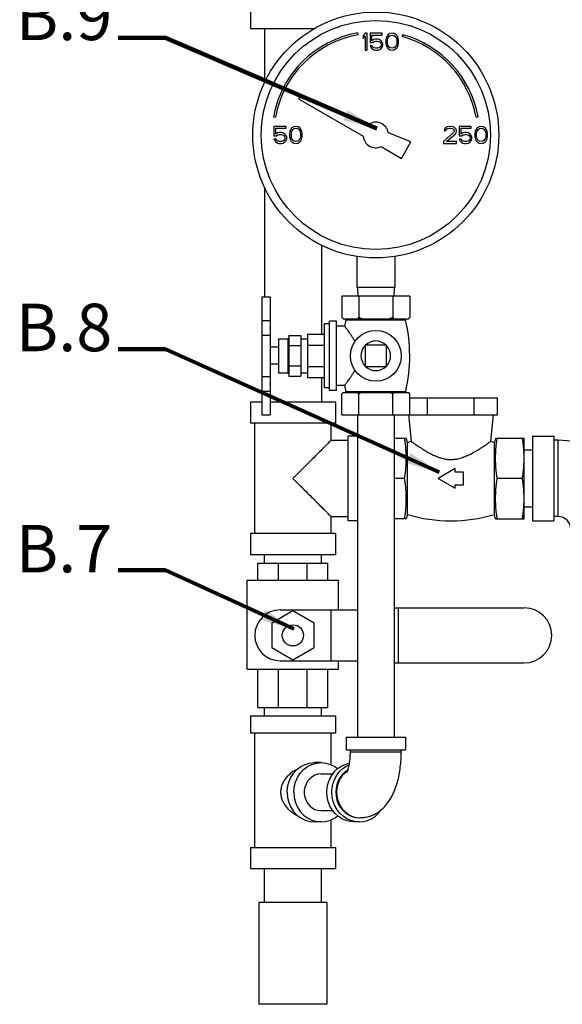
# Model space of a CAD drawing. Extents: x 32.2 to 73.9, y 12.7 to 31.2.
# Drawn here: x 32.2 to 38.2, y 13.6 to 24.5 of the extents above; entities that cross this region are included whole.
import ezdxf

# ---------------------------------------------------------------- set-up
doc = ezdxf.new("R2010")
doc.units = 0
doc.header["$LTSCALE"] = 1.21
doc.header["$MEASUREMENT"] = 0
doc.layers.get('0').update_dxf_attribs({"linetype": 'CONTINUOUS'})
doc.layers.add('dim_and_notes', color=250, linetype='CONTINUOUS')
doc.styles.get("Standard").update_dxf_attribs({"font": 'txt', "width": 0.8})
doc.dimstyles.get("Standard").update_dxf_attribs({"dimtxt": 0.15625, "dimasz": 0.1875, "dimexe": 0.18, "dimexo": 0.0625, "dimgap": 0.09, "dimtad": 0, "dimtih": 1, "dimtoh": 1, "dimzin": 4, "dimdsep": 46, "dimtxsty": 'Standard', "dimcen": 0.09, "dimadec": 0, "dimazin": 0, "dimtp": 0.01, "dimtm": 0.01, "dimtfac": 1, "dimtofl": 0, "dimtmove": 0, "dimatfit": 3, "dimfxl": 1, "dimtolj": 1, "dimtzin": 4, "dimarcsym": 0})

msp = doc.modelspace()

# ---------------------------------------------------------------- linework, layer by layer
at = {"color": 7, "linetype": 'Continuous'}
for p, q in [((34.784, 24.641), (34.784, 24.406)), ((35.482, 24.406), (34.784, 24.406)), ((34.937, 24.406), (34.937, 23.808)), ((35.973, 24.342), (35.969, 24.364)), ((36.051, 24.359), (36.028, 24.331)), ((36.028, 24.331), (36.028, 24.3)), ((36.028, 24.3), (36.051, 24.327)), ((36.074, 24.359), (36.051, 24.359)), ((36.051, 24.327), (36.051, 24.172)), ((36.074, 24.172), (36.074, 24.359)), ((36.106, 24.359), (36.106, 24.256)), ((36.238, 24.359), (36.106, 24.359)), ((36.125, 24.276), (36.125, 24.339)), ((36.125, 24.339), (36.238, 24.339)), ((36.145, 24.288), (36.125, 24.276)), ((36.164, 24.292), (36.145, 24.288)), ((36.149, 24.268), (36.164, 24.272)), ((36.188, 24.292), (36.164, 24.292)), ((36.164, 24.272), (36.188, 24.272)), ((36.207, 24.288), (36.188, 24.292)), ((36.188, 24.272), (36.203, 24.268)), ((36.227, 24.276), (36.207, 24.288)), ((36.238, 24.26), (36.227, 24.276)), ((36.238, 24.339), (36.238, 24.359)), ((36.281, 24.304), (36.278, 24.284)), ((36.278, 24.284), (36.278, 24.248)), ((36.285, 24.316), (36.281, 24.304)), ((36.293, 24.331), (36.285, 24.316)), ((36.305, 24.343), (36.293, 24.331)), ((36.297, 24.28), (36.301, 24.304)), ((36.297, 24.252), (36.297, 24.28)), ((36.301, 24.304), (36.317, 24.327)), ((36.324, 24.355), (36.305, 24.343)), ((36.317, 24.327), (36.328, 24.335)), ((36.348, 24.359), (36.324, 24.355)), ((36.328, 24.335), (36.348, 24.339)), ((36.371, 24.355), (36.348, 24.359)), ((36.348, 24.339), (36.367, 24.335)), ((36.367, 24.335), (36.379, 24.327)), ((36.391, 24.343), (36.371, 24.355)), ((36.379, 24.327), (36.395, 24.304)), ((36.403, 24.331), (36.391, 24.343)), ((36.395, 24.304), (36.399, 24.28)), ((36.399, 24.28), (36.399, 24.252)), ((36.41, 24.316), (36.403, 24.331)), ((36.414, 24.304), (36.41, 24.316)), ((36.418, 24.284), (36.414, 24.304)), ((36.418, 24.248), (36.418, 24.284)), ((36.465, 24.343), (36.459, 24.321)), ((36.051, 24.172), (36.074, 24.172)), ((36.106, 24.256), (36.133, 24.256)), ((36.106, 24.22), (36.113, 24.204)), ((36.129, 24.22), (36.106, 24.22)), ((36.113, 24.204), (36.125, 24.188)), ((36.125, 24.188), (36.145, 24.176)), ((36.137, 24.204), (36.129, 24.22)), ((36.133, 24.256), (36.149, 24.268)), ((36.149, 24.196), (36.137, 24.204)), ((36.145, 24.176), (36.164, 24.172)), ((36.164, 24.192), (36.149, 24.196)), ((36.188, 24.192), (36.164, 24.192)), ((36.164, 24.172), (36.188, 24.172)), ((36.203, 24.196), (36.188, 24.192)), ((36.188, 24.172), (36.207, 24.176)), ((36.203, 24.268), (36.215, 24.26)), ((36.215, 24.204), (36.203, 24.196)), ((36.207, 24.176), (36.227, 24.188)), ((36.215, 24.26), (36.223, 24.248)), ((36.223, 24.216), (36.215, 24.204)), ((36.223, 24.248), (36.227, 24.236)), ((36.227, 24.228), (36.223, 24.216)), ((36.227, 24.236), (36.227, 24.228)), ((36.227, 24.188), (36.238, 24.204)), ((36.246, 24.24), (36.238, 24.26)), ((36.238, 24.204), (36.246, 24.224)), ((36.246, 24.224), (36.246, 24.24)), ((36.278, 24.248), (36.281, 24.228)), ((36.281, 24.228), (36.285, 24.216)), ((36.285, 24.216), (36.293, 24.2)), ((36.293, 24.2), (36.305, 24.188)), ((36.301, 24.228), (36.297, 24.252)), ((36.317, 24.204), (36.301, 24.228)), ((36.305, 24.188), (36.324, 24.176)), ((36.328, 24.196), (36.317, 24.204)), ((36.324, 24.176), (36.348, 24.172)), ((36.348, 24.192), (36.328, 24.196)), ((36.367, 24.196), (36.348, 24.192)), ((36.348, 24.172), (36.371, 24.176)), ((36.379, 24.204), (36.367, 24.196)), ((36.371, 24.176), (36.391, 24.188)), ((36.395, 24.228), (36.379, 24.204)), ((36.391, 24.188), (36.403, 24.2)), ((36.399, 24.252), (36.395, 24.228)), ((36.403, 24.2), (36.41, 24.216)), ((36.41, 24.216), (36.414, 24.228)), ((36.414, 24.228), (36.418, 24.248)), ((35.328, 23.655), (35.315, 23.632)), ((35.315, 23.632), (36.028, 23.22)), ((36.086, 23.349), (35.328, 23.655)), ((35.038, 23.434), (35.06, 23.43)), ((37.276, 23.43), (37.298, 23.434)), ((35.043, 23.328), (35.043, 23.224)), ((35.176, 23.328), (35.043, 23.328)), ((35.063, 23.244), (35.063, 23.308)), ((35.063, 23.308), (35.176, 23.308)), ((35.176, 23.308), (35.176, 23.328)), ((35.231, 23.3), (35.223, 23.284)), ((35.242, 23.312), (35.231, 23.3)), ((35.238, 23.272), (35.254, 23.296)), ((35.262, 23.324), (35.242, 23.312)), ((35.254, 23.296), (35.266, 23.304)), ((35.285, 23.328), (35.262, 23.324)), ((35.266, 23.304), (35.285, 23.308)), ((35.309, 23.324), (35.285, 23.328)), ((35.285, 23.308), (35.305, 23.304)), ((35.305, 23.304), (35.317, 23.296)), ((35.328, 23.312), (35.309, 23.324)), ((35.317, 23.296), (35.332, 23.272)), ((35.34, 23.3), (35.328, 23.312)), ((35.348, 23.284), (35.34, 23.3)), ((36.926, 23.3), (36.922, 23.284)), ((36.942, 23.316), (36.926, 23.3)), ((36.957, 23.324), (36.942, 23.316)), ((36.942, 23.284), (36.949, 23.296)), ((36.949, 23.296), (36.961, 23.304)), ((36.985, 23.328), (36.957, 23.324)), ((36.961, 23.304), (36.981, 23.308)), ((36.981, 23.308), (36.996, 23.308)), ((37, 23.328), (36.985, 23.328)), ((36.996, 23.308), (37.016, 23.304)), ((37.024, 23.324), (37, 23.328)), ((37.016, 23.304), (37.028, 23.296)), ((37.039, 23.316), (37.024, 23.324)), ((37.028, 23.296), (37.035, 23.284)), ((37.055, 23.3), (37.039, 23.316)), ((37.059, 23.284), (37.055, 23.3)), ((37.09, 23.328), (37.09, 23.224)), ((37.223, 23.328), (37.09, 23.328)), ((37.11, 23.244), (37.11, 23.308)), ((37.11, 23.308), (37.223, 23.308)), ((37.223, 23.308), (37.223, 23.328)), ((37.278, 23.3), (37.27, 23.284)), ((37.289, 23.312), (37.278, 23.3)), ((37.285, 23.272), (37.301, 23.296)), ((37.309, 23.324), (37.289, 23.312)), ((37.301, 23.296), (37.313, 23.304)), ((37.332, 23.328), (37.309, 23.324)), ((37.313, 23.304), (37.332, 23.308)), ((37.356, 23.324), (37.332, 23.328)), ((37.332, 23.308), (37.352, 23.304)), ((37.352, 23.304), (37.363, 23.296)), ((37.375, 23.312), (37.356, 23.324)), ((37.363, 23.296), (37.379, 23.272)), ((37.387, 23.3), (37.375, 23.312)), ((37.395, 23.284), (37.387, 23.3)), ((35.043, 23.224), (35.07, 23.224)), ((35.043, 23.189), (35.051, 23.173)), ((35.067, 23.189), (35.043, 23.189)), ((35.082, 23.256), (35.063, 23.244)), ((35.074, 23.173), (35.067, 23.189)), ((35.07, 23.224), (35.086, 23.236)), ((35.102, 23.26), (35.082, 23.256)), ((35.086, 23.236), (35.102, 23.24)), ((35.125, 23.26), (35.102, 23.26)), ((35.102, 23.24), (35.125, 23.24)), ((35.145, 23.256), (35.125, 23.26)), ((35.125, 23.24), (35.141, 23.236)), ((35.141, 23.236), (35.153, 23.228)), ((35.164, 23.244), (35.145, 23.256)), ((35.153, 23.228), (35.16, 23.216)), ((35.16, 23.185), (35.153, 23.173)), ((35.16, 23.216), (35.164, 23.204)), ((35.164, 23.197), (35.16, 23.185)), ((35.176, 23.228), (35.164, 23.244)), ((35.164, 23.204), (35.164, 23.197)), ((35.184, 23.208), (35.176, 23.228)), ((35.176, 23.173), (35.184, 23.193)), ((35.184, 23.193), (35.184, 23.208)), ((35.219, 23.272), (35.215, 23.252)), ((35.215, 23.252), (35.215, 23.216)), ((35.215, 23.216), (35.219, 23.197)), ((35.223, 23.284), (35.219, 23.272)), ((35.219, 23.197), (35.223, 23.185)), ((35.223, 23.185), (35.231, 23.169)), ((35.235, 23.248), (35.238, 23.272)), ((35.235, 23.22), (35.235, 23.248)), ((35.238, 23.197), (35.235, 23.22)), ((35.254, 23.173), (35.238, 23.197)), ((35.332, 23.197), (35.317, 23.173)), ((35.332, 23.272), (35.336, 23.248)), ((35.336, 23.22), (35.332, 23.197)), ((35.336, 23.248), (35.336, 23.22)), ((35.34, 23.169), (35.348, 23.185)), ((35.352, 23.272), (35.348, 23.284)), ((35.348, 23.185), (35.352, 23.197)), ((35.356, 23.252), (35.352, 23.272)), ((35.352, 23.197), (35.356, 23.216)), ((35.356, 23.216), (35.356, 23.252)), ((36.557, 23.158), (36.307, 23.259)), ((37.028, 23.26), (36.918, 23.161)), ((36.922, 23.284), (36.942, 23.284)), ((36.949, 23.161), (37.047, 23.248)), ((37.035, 23.276), (37.028, 23.26)), ((37.035, 23.284), (37.035, 23.276)), ((37.047, 23.248), (37.055, 23.26)), ((37.055, 23.26), (37.059, 23.276)), ((37.059, 23.276), (37.059, 23.284)), ((37.09, 23.224), (37.117, 23.224)), ((37.09, 23.189), (37.098, 23.173)), ((37.113, 23.189), (37.09, 23.189)), ((37.129, 23.256), (37.11, 23.244)), ((37.121, 23.173), (37.113, 23.189)), ((37.117, 23.224), (37.133, 23.236)), ((37.149, 23.26), (37.129, 23.256)), ((37.133, 23.236), (37.149, 23.24)), ((37.172, 23.26), (37.149, 23.26)), ((37.149, 23.24), (37.172, 23.24)), ((37.192, 23.256), (37.172, 23.26)), ((37.172, 23.24), (37.188, 23.236)), ((37.188, 23.236), (37.199, 23.228)), ((37.211, 23.244), (37.192, 23.256)), ((37.199, 23.228), (37.207, 23.216)), ((37.207, 23.185), (37.199, 23.173)), ((37.207, 23.216), (37.211, 23.204)), ((37.211, 23.197), (37.207, 23.185)), ((37.223, 23.228), (37.211, 23.244)), ((37.211, 23.204), (37.211, 23.197)), ((37.231, 23.208), (37.223, 23.228)), ((37.223, 23.173), (37.231, 23.193)), ((37.231, 23.193), (37.231, 23.208)), ((37.266, 23.272), (37.262, 23.252)), ((37.262, 23.252), (37.262, 23.216)), ((37.262, 23.216), (37.266, 23.197)), ((37.27, 23.284), (37.266, 23.272)), ((37.266, 23.197), (37.27, 23.185)), ((37.27, 23.185), (37.278, 23.169)), ((37.281, 23.248), (37.285, 23.272)), ((37.281, 23.22), (37.281, 23.248)), ((37.285, 23.197), (37.281, 23.22)), ((37.301, 23.173), (37.285, 23.197)), ((37.379, 23.197), (37.363, 23.173)), ((37.379, 23.272), (37.383, 23.248)), ((37.383, 23.22), (37.379, 23.197)), ((37.383, 23.248), (37.383, 23.22)), ((37.387, 23.169), (37.395, 23.185)), ((37.399, 23.272), (37.395, 23.284)), ((37.395, 23.185), (37.399, 23.197)), ((37.403, 23.252), (37.399, 23.272)), ((37.399, 23.197), (37.403, 23.216)), ((37.403, 23.216), (37.403, 23.252)), ((35.051, 23.173), (35.063, 23.157)), ((35.063, 23.157), (35.082, 23.145)), ((35.086, 23.165), (35.074, 23.173)), ((35.082, 23.145), (35.102, 23.141)), ((35.102, 23.161), (35.086, 23.165)), ((35.125, 23.161), (35.102, 23.161)), ((35.102, 23.141), (35.125, 23.141)), ((35.141, 23.165), (35.125, 23.161)), ((35.125, 23.141), (35.145, 23.145)), ((35.153, 23.173), (35.141, 23.165)), ((35.145, 23.145), (35.164, 23.157)), ((35.164, 23.157), (35.176, 23.173)), ((35.231, 23.169), (35.242, 23.157)), ((35.242, 23.157), (35.262, 23.145)), ((35.266, 23.165), (35.254, 23.173)), ((35.262, 23.145), (35.285, 23.141)), ((35.285, 23.161), (35.266, 23.165)), ((35.305, 23.165), (35.285, 23.161)), ((35.285, 23.141), (35.309, 23.145)), ((35.317, 23.173), (35.305, 23.165)), ((35.309, 23.145), (35.328, 23.157)), ((35.328, 23.157), (35.34, 23.169)), ((36.226, 23.106), (36.452, 22.975)), ((36.452, 22.975), (36.557, 23.158)), ((36.918, 23.161), (36.918, 23.141)), ((36.918, 23.141), (37.059, 23.141)), ((37.059, 23.161), (36.949, 23.161)), ((37.059, 23.141), (37.059, 23.161)), ((37.098, 23.173), (37.11, 23.157)), ((37.11, 23.157), (37.129, 23.145)), ((37.133, 23.165), (37.121, 23.173)), ((37.129, 23.145), (37.149, 23.141)), ((37.149, 23.161), (37.133, 23.165)), ((37.172, 23.161), (37.149, 23.161)), ((37.149, 23.141), (37.172, 23.141)), ((37.188, 23.165), (37.172, 23.161)), ((37.172, 23.141), (37.192, 23.145)), ((37.199, 23.173), (37.188, 23.165)), ((37.192, 23.145), (37.211, 23.157)), ((37.211, 23.157), (37.223, 23.173)), ((37.278, 23.169), (37.289, 23.157)), ((37.289, 23.157), (37.309, 23.145)), ((37.313, 23.165), (37.301, 23.173)), ((37.309, 23.145), (37.332, 23.141)), ((37.332, 23.161), (37.313, 23.165)), ((37.352, 23.165), (37.332, 23.161)), ((37.332, 23.141), (37.356, 23.145)), ((37.363, 23.173), (37.352, 23.165)), ((37.356, 23.145), (37.375, 23.157)), ((37.375, 23.157), (37.387, 23.169)), ((34.937, 22.661), (34.937, 21.445)), ((35.567, 22.017), (35.567, 21.031)), ((35.957, 21.891), (35.957, 21.547)), ((36.379, 21.891), (36.379, 21.547)), ((34.908, 21.445), (34.908, 20.141)), ((34.908, 21.445), (35.002, 21.445)), ((35.002, 21.445), (35.002, 20.141)), ((35.793, 21.453), (35.793, 21.217)), ((36.543, 21.453), (35.793, 21.453)), ((36.379, 21.547), (35.957, 21.547)), ((35.966, 21.547), (35.971, 21.453)), ((35.981, 21.453), (35.981, 21.217)), ((36.356, 21.453), (36.356, 21.217)), ((36.371, 21.547), (36.366, 21.453)), ((36.543, 21.453), (36.543, 21.217)), ((34.908, 21.184), (35.002, 21.184)), ((35.602, 20.44), (35.602, 21.146)), ((35.658, 21.146), (35.602, 21.146)), ((35.658, 20.411), (35.658, 21.176)), ((35.733, 21.176), (35.658, 21.176)), ((35.733, 20.411), (35.733, 21.176)), ((35.824, 21.121), (35.733, 21.121)), ((35.793, 21.217), (35.808, 21.202)), ((35.808, 21.202), (36.528, 21.202)), ((35.838, 21.189), (35.824, 21.121)), ((35.838, 21.189), (36.498, 21.189)), ((36.543, 21.217), (36.528, 21.202)), ((34.908, 21.023), (35.002, 21.023)), ((35.208, 21.018), (35.208, 20.568)), ((35.208, 21.018), (35.339, 21.018)), ((35.339, 21.018), (35.339, 20.568)), ((35.414, 21.031), (35.414, 20.555)), ((35.414, 21.031), (35.602, 21.031)), ((35.092, 20.981), (35.092, 20.606)), ((35.092, 20.981), (35.196, 20.981)), ((35.196, 20.981), (35.196, 20.606)), ((35.208, 20.906), (35.339, 20.906)), ((35.339, 20.981), (35.414, 20.981)), ((35.414, 20.912), (35.602, 20.912)), ((36.051, 20.91), (36.051, 20.676)), ((36.285, 20.91), (36.051, 20.91)), ((36.285, 20.676), (36.285, 20.91)), ((35.092, 20.887), (35.002, 20.887)), ((35.092, 20.699), (35.002, 20.699)), ((35.208, 20.681), (35.339, 20.681)), ((35.092, 20.606), (35.196, 20.606)), ((35.339, 20.606), (35.414, 20.606)), ((35.414, 20.674), (35.602, 20.674)), ((36.051, 20.676), (36.285, 20.676)), ((34.908, 20.564), (35.002, 20.564)), ((35.208, 20.568), (35.339, 20.568)), ((35.414, 20.555), (35.602, 20.555)), ((35.567, 20.555), (35.567, 20.281)), ((35.824, 20.465), (35.733, 20.465)), ((35.824, 20.465), (35.838, 20.4)), ((34.908, 20.404), (35.002, 20.404)), ((35.658, 20.44), (35.602, 20.44)), ((35.733, 20.411), (35.658, 20.411)), ((35.793, 20.141), (35.793, 20.373)), ((35.808, 20.388), (36.528, 20.388)), ((35.838, 20.4), (36.499, 20.4)), ((35.981, 20.141), (35.981, 20.373)), ((36.356, 20.141), (36.356, 20.373)), ((36.543, 20.141), (36.543, 20.373)), ((34.784, 20.281), (34.784, 20.047)), ((34.908, 20.281), (34.784, 20.281)), ((35.721, 20.281), (35.002, 20.281)), ((35.721, 20.281), (35.721, 20.047)), ((36.543, 20.328), (37.513, 20.328)), ((36.741, 20.141), (36.741, 20.328)), ((37.256, 20.141), (37.256, 20.328)), ((37.513, 20.141), (37.513, 20.328)), ((34.908, 20.141), (35.002, 20.141)), ((35.793, 20.141), (37.513, 20.141)), ((35.966, 20.141), (35.966, 16.578)), ((36.371, 20.141), (36.371, 16.578)), ((36.53, 20.141), (36.559, 19.848)), ((37.438, 19.848), (37.467, 20.141)), ((35.721, 20.047), (34.784, 20.047)), ((34.83, 18.828), (34.83, 20.047)), ((35.674, 19.859), (35.674, 20.047)), ((35.674, 19.859), (35.862, 19.859)), ((35.862, 18.969), (35.862, 19.906)), ((35.966, 19.906), (35.862, 19.906)), ((36.371, 19.883), (36.505, 19.883)), ((36.518, 19.836), (36.505, 19.883)), ((36.518, 19.836), (36.559, 19.848)), ((36.518, 19.039), (36.518, 19.836)), ((37.438, 19.848), (37.479, 19.836)), ((37.491, 19.883), (37.479, 19.836)), ((37.479, 19.039), (37.479, 19.836)), ((37.491, 19.883), (37.807, 19.883)), ((37.807, 19.215), (37.807, 19.883)), ((37.901, 19.906), (37.901, 18.969)), ((37.901, 19.906), (38.135, 19.906)), ((38.135, 19.906), (38.135, 18.969)), ((38.182, 19.859), (38.135, 19.859)), ((38.182, 19.016), (38.182, 19.859)), ((37.807, 19.753), (37.901, 19.753)), ((37.045, 19.546), (36.858, 19.438)), ((37.045, 19.508), (37.045, 19.546)), ((37.139, 19.508), (37.045, 19.508)), ((37.139, 19.367), (37.139, 19.508)), ((36.487, 19.438), (36.371, 19.438)), ((36.858, 19.438), (37.045, 19.329)), ((37.789, 19.438), (37.51, 19.438)), ((37.045, 19.329), (37.045, 19.367)), ((37.045, 19.367), (37.139, 19.367)), ((37.807, 18.992), (37.807, 19.16)), ((37.807, 19.123), (37.901, 19.123)), ((35.674, 18.828), (35.674, 19.016)), ((35.674, 19.016), (35.862, 19.016)), ((35.966, 18.969), (35.862, 18.969)), ((36.505, 18.992), (36.371, 18.992)), ((36.518, 19.039), (36.505, 18.992)), ((37.491, 18.992), (37.479, 19.039)), ((37.491, 18.992), (37.807, 18.992)), ((37.901, 18.969), (38.135, 18.969)), ((38.182, 19.016), (38.135, 19.016)), ((34.784, 18.828), (34.784, 18.594)), ((35.721, 18.828), (34.784, 18.828)), ((35.721, 18.828), (35.721, 18.594)), ((35.721, 18.594), (34.784, 18.594)), ((34.937, 18.5), (34.937, 18.594)), ((35.567, 18.5), (35.567, 18.594)), ((34.866, 18.313), (34.866, 18.5)), ((34.866, 18.5), (35.639, 18.5)), ((35.093, 18.313), (35.093, 18.5)), ((35.411, 18.313), (35.411, 18.5)), ((35.639, 18.313), (35.639, 18.5)), ((34.748, 17.328), (34.748, 18.313)), ((34.748, 18.313), (35.756, 18.313)), ((35.756, 17.984), (35.756, 18.313)), ((35.252, 17.974), (35.018, 17.838)), ((35.112, 17.984), (35.966, 17.984)), ((35.487, 17.838), (35.252, 17.974)), ((35.674, 17.422), (35.674, 17.984)), ((36.371, 18.008), (37.807, 18.008)), ((36.418, 17.398), (36.418, 18.008)), ((35.018, 17.838), (35.018, 17.568)), ((35.487, 17.568), (35.487, 17.838)), ((35.018, 17.568), (35.252, 17.433)), ((35.252, 17.433), (35.487, 17.568)), ((35.112, 17.422), (35.966, 17.422)), ((35.756, 17.328), (35.756, 17.422)), ((34.748, 17.328), (35.756, 17.328)), ((34.866, 16.906), (34.866, 17.328)), ((35.093, 16.906), (35.093, 17.328)), ((35.411, 16.906), (35.411, 17.328)), ((35.639, 16.906), (35.639, 17.328)), ((36.371, 17.398), (37.807, 17.398)), ((34.866, 16.906), (35.639, 16.906)), ((34.937, 16.813), (34.937, 16.906)), ((35.567, 16.813), (35.567, 16.906)), ((34.784, 16.813), (34.784, 16.625)), ((34.784, 16.813), (35.721, 16.813)), ((35.721, 16.813), (35.721, 16.625)), ((34.784, 16.625), (35.721, 16.625)), ((34.83, 15.359), (34.83, 16.625)), ((35.674, 16.273), (35.674, 16.625)), ((35.84, 16.578), (35.84, 16.438)), ((35.84, 16.578), (36.496, 16.578)), ((36.496, 16.578), (36.496, 16.438)), ((35.84, 16.438), (36.496, 16.438)), ((35.887, 16.414), (35.887, 16.438)), ((36.449, 16.414), (36.449, 16.438)), ((35.887, 16.414), (36.449, 16.414)), ((35.564, 16.297), (35.49, 16.297)), ((35.564, 16.171), (35.693, 16.171)), ((35.564, 15.766), (35.693, 15.766)), ((35.957, 15.69), (35.994, 15.688)), ((35.985, 15.688), (35.994, 15.688)), ((35.564, 15.641), (35.49, 15.641)), ((35.674, 15.359), (35.674, 15.664)), ((35.985, 15.641), (35.93, 15.641)), ((34.784, 15.359), (34.784, 15.125)), ((34.784, 15.359), (35.721, 15.359)), ((35.721, 15.359), (35.721, 15.125)), ((34.784, 15.125), (35.721, 15.125)), ((34.937, 14.75), (34.937, 15.125)), ((35.567, 14.75), (35.567, 15.125)), ((34.877, 14.75), (34.877, 13.625)), ((35.627, 14.75), (34.877, 14.75)), ((35.627, 14.75), (35.627, 13.625)), ((35.627, 13.625), (34.877, 13.625))]:
    msp.add_line(p, q, dxfattribs=at)
for points in [[(35.188, 15.969), (35.193, 16.026), (35.207, 16.081), (35.229, 16.133), (35.259, 16.18), (35.296, 16.22), (35.339, 16.253), (35.387, 16.277), (35.438, 16.292), (35.49, 16.297)], [(35.262, 15.969), (35.266, 16.026), (35.28, 16.081), (35.302, 16.133), (35.332, 16.18), (35.37, 16.22), (35.413, 16.253), (35.46, 16.277), (35.511, 16.292), (35.564, 16.297)], [(35.564, 16.297), (35.616, 16.292), (35.667, 16.277), (35.715, 16.253), (35.747, 16.229)], [(35.93, 15.641), (35.883, 15.645), (35.837, 15.657), (35.793, 15.676), (35.753, 15.703), (35.716, 15.737), (35.686, 15.776), (35.661, 15.82), (35.643, 15.867), (35.632, 15.917), (35.628, 15.969), (35.632, 16.02), (35.643, 16.07), (35.661, 16.118), (35.686, 16.162), (35.716, 16.201), (35.753, 16.234), (35.793, 16.261), (35.837, 16.281), (35.878, 16.292)], [(35.985, 15.641), (35.938, 15.645), (35.892, 15.657), (35.848, 15.676), (35.807, 15.703), (35.771, 15.737), (35.741, 15.776), (35.716, 15.82), (35.698, 15.867), (35.687, 15.917), (35.683, 15.969), (35.687, 16.02), (35.698, 16.07), (35.716, 16.118), (35.741, 16.162), (35.771, 16.201), (35.807, 16.234), (35.848, 16.261), (35.874, 16.273)], [(35.564, 16.171), (35.529, 16.168), (35.496, 16.158), (35.466, 16.141), (35.438, 16.118), (35.415, 16.091), (35.397, 16.059), (35.384, 16.024), (35.378, 15.987), (35.378, 15.95), (35.384, 15.913), (35.397, 15.879), (35.415, 15.847), (35.438, 15.819), (35.466, 15.797), (35.496, 15.78), (35.529, 15.77), (35.564, 15.766)], [(35.86, 16.214), (35.833, 16.196), (35.802, 16.168), (35.776, 16.134), (35.754, 16.096), (35.739, 16.056), (35.729, 16.013), (35.726, 15.969), (35.729, 15.925), (35.739, 15.882), (35.754, 15.841), (35.776, 15.803), (35.802, 15.77), (35.833, 15.741), (35.867, 15.718), (35.905, 15.701), (35.944, 15.691), (35.985, 15.688)], [(35.857, 16.207), (35.854, 16.205), (35.825, 16.181), (35.798, 16.153), (35.776, 16.121), (35.759, 16.086), (35.746, 16.048), (35.738, 16.009), (35.735, 15.969), (35.738, 15.929), (35.746, 15.89), (35.759, 15.852), (35.776, 15.817), (35.798, 15.785), (35.825, 15.756), (35.854, 15.732), (35.887, 15.713), (35.921, 15.699), (35.957, 15.69)], [(35.188, 15.969), (35.193, 15.912), (35.207, 15.857), (35.229, 15.805), (35.259, 15.758), (35.296, 15.717), (35.339, 15.685), (35.387, 15.66), (35.438, 15.646), (35.49, 15.641)], [(35.262, 15.969), (35.266, 15.912), (35.28, 15.857), (35.302, 15.805), (35.332, 15.758), (35.37, 15.717), (35.413, 15.685), (35.46, 15.66), (35.511, 15.646), (35.564, 15.641)], [(35.564, 15.641), (35.616, 15.646), (35.667, 15.66), (35.715, 15.685), (35.747, 15.709)], [(35.985, 15.641), (36.032, 15.645), (36.078, 15.657), (36.122, 15.676), (36.163, 15.703), (36.199, 15.737), (36.229, 15.776), (36.231, 15.779)]]:
    msp.add_lwpolyline(points, dxfattribs=at)
for centre, radius in [((36.168, 23.234), 1.359), ((36.168, 23.234), 1.266), ((36.168, 20.793), 0.281), ((35.252, 17.703), 0.117)]:
    msp.add_circle(centre, radius, dxfattribs=at)
for centre, radius, start, end in [((36.168, 23.234), 1.147, 100, 170), ((36.168, 23.234), 1.125, 100, 170), ((36.168, 23.234), 1.125, 10, 75), ((36.168, 23.234), 1.147, 10, 75), ((36.168, 23.234), 0.141, 10.2298, 125.7702), ((36.168, 23.234), 0.141, 185.9208, 294.0792), ((35.828, 21.191), 0.0106, 347.0262, 69.4052), ((36.508, 21.191), 0.0106, 110.5948, 192.9738), ((34.78, 20.793), 1.763, 347.0966, 12.9738), ((35.196, 20.992), 0.0117, 270, 0), ((36.168, 20.793), 0.164, 135.7332, 224.2668), ((36.168, 20.793), 0.164, 45.8053, 134.1947), ((36.168, 20.793), 0.164, 315.7332, 44.2668), ((35.196, 20.594), 0.0117, 0, 90), ((36.168, 20.793), 0.164, 225.8053, 314.1947), ((35.829, 20.397), 0.00927, 290.5807, 12.9034), ((36.508, 20.397), 0.00927, 167.0966, 249.4193), ((38.182, 18.875), 0.984, 0, 90), ((36.998, 20.646), 1.677, 253.3487, 286.6513), ((38.182, 18.875), 0.141, 0, 90), ((35.112, 17.703), 0.281, 90, 270), ((37.807, 17.703), 0.305, 270, 90)]:
    msp.add_arc(centre, radius, start, end, dxfattribs=at)
for points in [[(35.804, 21.207), (35.799, 21.212), (35.793, 21.217)], [(35.809, 21.202), (35.804, 21.207)], [(35.937, 20.954), (35.917, 20.988), (35.898, 21.018), (35.881, 21.044), (35.866, 21.064), (35.855, 21.08), (35.846, 21.092), (35.838, 21.102), (35.832, 21.11), (35.828, 21.116), (35.825, 21.12), (35.824, 21.121)], [(35.981, 21.217), (35.975, 21.212), (35.97, 21.207), (35.965, 21.202)], [(36.013, 21.202), (36.002, 21.207), (35.992, 21.212), (35.981, 21.217)], [(36.356, 21.217), (36.345, 21.212), (36.334, 21.207), (36.323, 21.202)], [(36.372, 21.202), (36.366, 21.207), (36.361, 21.212), (36.356, 21.217)], [(36.543, 21.217), (36.538, 21.212), (36.532, 21.207), (36.527, 21.202)], [(35.824, 20.465), (35.825, 20.466), (35.828, 20.47), (35.832, 20.476), (35.838, 20.484), (35.846, 20.494), (35.855, 20.506), (35.866, 20.522), (35.88, 20.542), (35.898, 20.568), (35.917, 20.598), (35.937, 20.633)], [(35.804, 20.383), (35.799, 20.378), (35.793, 20.373)], [(35.809, 20.388), (35.804, 20.383)], [(35.981, 20.373), (35.975, 20.378), (35.97, 20.383), (35.965, 20.388)], [(36.013, 20.388), (36.002, 20.383), (35.992, 20.378), (35.981, 20.373)], [(36.356, 20.373), (36.345, 20.378), (36.334, 20.383), (36.323, 20.388)], [(36.372, 20.388), (36.366, 20.383), (36.361, 20.378), (36.356, 20.373)], [(36.543, 20.373), (36.538, 20.378), (36.532, 20.383), (36.527, 20.388)], [(35.674, 19.859), (35.671, 19.856), (35.662, 19.848), (35.647, 19.833), (35.626, 19.811), (35.596, 19.782), (35.559, 19.744), (35.513, 19.698), (35.458, 19.643), (35.394, 19.58), (35.325, 19.51), (35.252, 19.438)], [(36.487, 19.438), (36.494, 19.488), (36.5, 19.537), (36.503, 19.586), (36.505, 19.636), (36.505, 19.685), (36.503, 19.734), (36.5, 19.783), (36.494, 19.832), (36.487, 19.883)], [(36.559, 19.848), (36.561, 19.846), (36.566, 19.843), (36.574, 19.837), (36.585, 19.829), (36.598, 19.82), (36.615, 19.808), (36.636, 19.794), (36.664, 19.776), (36.698, 19.754), (36.741, 19.729), (36.79, 19.703), (36.844, 19.679), (36.898, 19.661), (36.95, 19.65), (36.998, 19.647)], [(36.998, 19.647), (37.047, 19.65), (37.1, 19.661), (37.154, 19.68), (37.208, 19.704), (37.257, 19.73), (37.3, 19.755), (37.334, 19.776), (37.361, 19.794), (37.383, 19.809), (37.399, 19.82), (37.413, 19.83), (37.423, 19.837), (37.431, 19.843), (37.436, 19.847), (37.438, 19.848)], [(37.51, 19.438), (37.503, 19.488), (37.497, 19.537), (37.494, 19.586), (37.492, 19.636), (37.492, 19.685), (37.494, 19.734), (37.497, 19.783), (37.503, 19.832), (37.51, 19.883)], [(37.804, 19.749), (37.8, 19.793), (37.795, 19.837), (37.789, 19.883)], [(37.807, 19.66), (37.806, 19.705), (37.804, 19.749)], [(37.789, 19.438), (37.795, 19.483), (37.8, 19.528), (37.804, 19.572), (37.806, 19.616), (37.807, 19.66)], [(35.252, 19.438), (35.325, 19.365), (35.394, 19.296), (35.458, 19.232), (35.513, 19.177), (35.559, 19.131), (35.596, 19.094), (35.626, 19.064), (35.647, 19.042), (35.662, 19.027), (35.671, 19.019), (35.674, 19.016)], [(36.487, 18.992), (36.494, 19.043), (36.5, 19.092), (36.503, 19.141), (36.505, 19.19), (36.505, 19.24), (36.503, 19.289), (36.5, 19.338), (36.494, 19.387), (36.487, 19.438)], [(37.51, 18.992), (37.503, 19.043), (37.497, 19.092), (37.494, 19.141), (37.492, 19.19), (37.492, 19.24), (37.494, 19.289), (37.497, 19.338), (37.503, 19.387), (37.51, 19.438)], [(37.807, 19.215), (37.806, 19.259), (37.804, 19.303), (37.8, 19.348), (37.795, 19.392), (37.789, 19.438)], [(37.804, 19.126), (37.806, 19.171), (37.807, 19.215)], [(37.789, 18.992), (37.795, 19.038), (37.8, 19.082), (37.804, 19.126)], [(35.849, 16.187), (35.848, 16.186), (35.848, 16.187), (35.851, 16.192), (35.855, 16.202), (35.861, 16.218), (35.867, 16.239), (35.873, 16.266), (35.879, 16.298), (35.883, 16.334), (35.886, 16.373), (35.887, 16.414)], [(35.994, 15.688), (36.048, 15.692), (36.103, 15.705), (36.156, 15.727), (36.207, 15.758), (36.256, 15.8), (36.302, 15.854), (36.344, 15.921), (36.38, 15.998), (36.407, 16.08), (36.426, 16.163), (36.439, 16.247), (36.447, 16.33), (36.449, 16.414)], [(35.299, 16.223), (35.294, 16.22), (35.252, 16.197), (35.214, 16.167), (35.181, 16.133), (35.154, 16.096), (35.134, 16.056), (35.121, 16.014), (35.116, 15.969), (35.121, 15.924), (35.134, 15.882), (35.154, 15.842), (35.181, 15.804), (35.214, 15.77), (35.252, 15.741), (35.293, 15.717), (35.299, 15.715)]]:
    msp.add_spline(points, degree=3, dxfattribs=at)

# ---------------------------------------------------------------- texts
at = {"layer": 'dim_and_notes', "char_height": 0.525, "attachment_point": 9}
for s, insert in [('B.9', (33.256, 24.119)), ('B.8', (33.256, 20.68)), ('B.7', (33.256, 18.235))]:
    msp.add_mtext(s, dxfattribs=dict(at, insert=insert))

# ---------------------------------------------------------------- leaders
at = {"layer": 'dim_and_notes', "linetype": 'Continuous', "annotation_type": 0, "has_hookline": 1, "hookline_direction": 1}
for points in [[(36.178, 23.305), (33.845, 24.306), (33.323, 24.306)], [(36.868, 19.508), (33.845, 20.868), (33.323, 20.868)], [(35.262, 17.774), (33.845, 18.423), (33.323, 18.423)]]:
    msp.add_leader(points, dimstyle='Standard', override={"dimtxt": 0.375, "dimasz": 0.375, "dimexe": 0.05, "dimexo": 0.05, "dimtih": 0, "dimcen": 0, "dimclrd": 256, "dimclre": 256, "dimclrt": 256, "dimlwd": 65535, "dimlwe": 65535}, dxfattribs=at)

doc.saveas('drawing.dxf')
